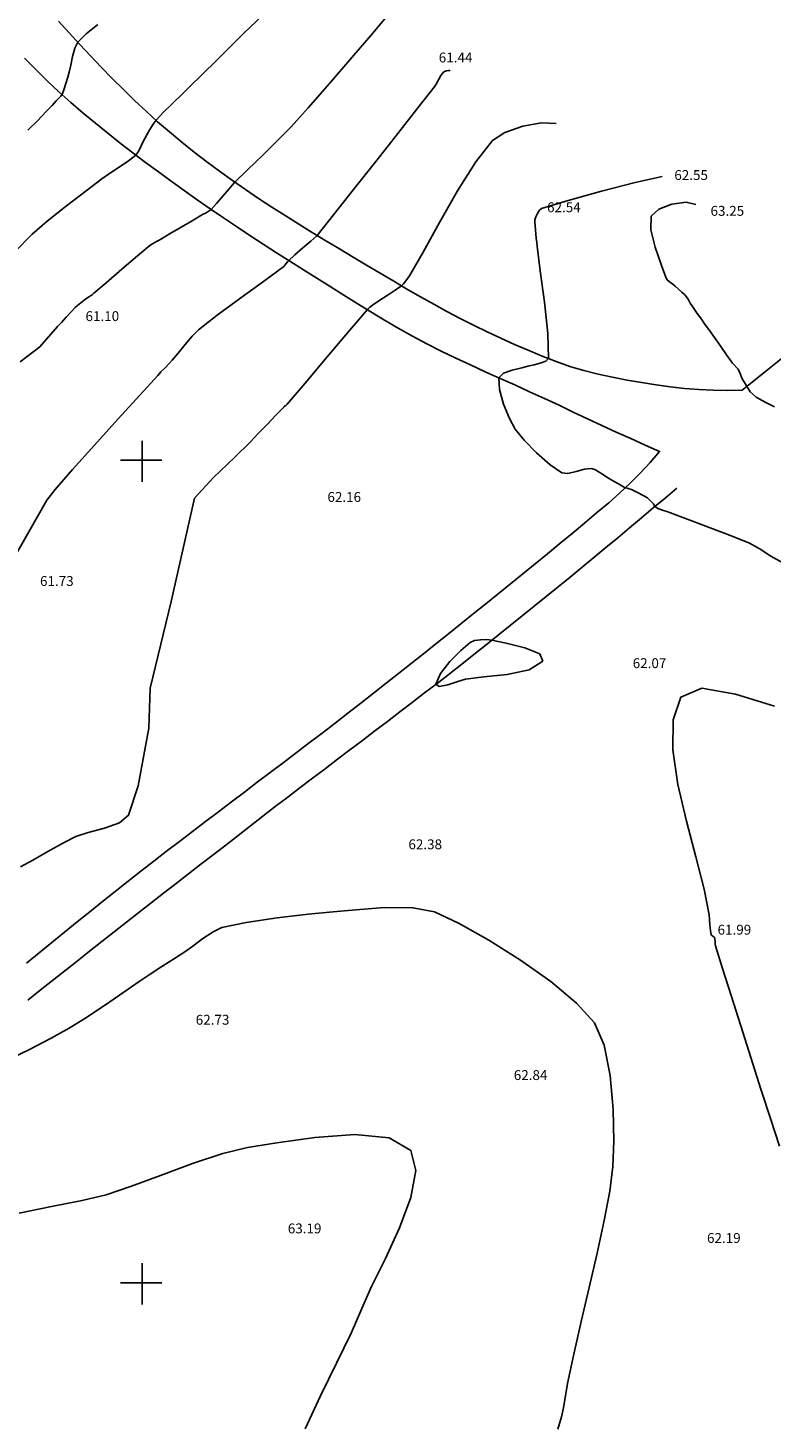
# Model space of a CAD drawing. Units: metres. Extents: x -23951 to -22630, y -285301 to -284129.
# Drawn here: x -23657 to -23612, y -284609 to -284524 of the extents above; entities that cross this region are included whole.
import ezdxf

# ---------------------------------------------------------------- set-up
doc = ezdxf.new("R2010")
doc.units = ezdxf.units.M
doc.header["$MEASUREMENT"] = 0
doc.linetypes.add('1-1', pattern=[0])
doc.linetypes.add('2-2', pattern=[10, 5, -5])
for name, color, linetype in [('CAMINHOS', 7, 'Continuous'), ('COTAS', 7, 'Continuous'), ('CURVAS_DE_NIVEL_MESTRAS', 1, 'Continuous'), ('CURVAS_DE_NIVEL_SECUNDARIAS', 30, 'Continuous'), ('QUADRICULA', 7, 'Continuous')]:
    doc.layers.add(name, color=color, linetype=linetype)
doc.styles.add('PLOTTER_1', font='monotxt.shx')

# ---------------------------------------------------------------- blocks, each defined once
blk = doc.blocks.new('CROSS-2', base_point=(100, 100))
for p, q in [((100, 190), (100, 0)), ((190, 100), (0, 100))]:
    blk.add_line(p, q)

msp = doc.modelspace()

# ---------------------------------------------------------------- linework, layer by layer
at = {"layer": 'CAMINHOS', "linetype": '2-2'}
for points in [[(-23655.092, -284523.301), (-23654.45, -284524.011), (-23653.804, -284524.716), (-23653.152, -284525.415), (-23652.493, -284526.107), (-23651.827, -284526.79), (-23651.152, -284527.464), (-23650.468, -284528.126), (-23649.773, -284528.777), (-23649.066, -284529.415), (-23648.347, -284530.038), (-23647.602, -284530.656), (-23646.846, -284531.259), (-23646.08, -284531.847), (-23645.304, -284532.422), (-23644.519, -284532.984), (-23643.727, -284533.534), (-23642.926, -284534.074), (-23642.12, -284534.604), (-23641.307, -284535.126), (-23640.49, -284535.64), (-23639.669, -284536.148), (-23638.844, -284536.65), (-23638.016, -284537.148), (-23637.186, -284537.643), (-23636.356, -284538.135), (-23635.525, -284538.626), (-23634.694, -284539.116), (-23633.865, -284539.607), (-23633.076, -284540.068), (-23632.28, -284540.516), (-23631.477, -284540.953), (-23630.667, -284541.378), (-23629.851, -284541.79), (-23629.029, -284542.19), (-23628.2, -284542.578), (-23627.366, -284542.952), (-23626.526, -284543.313), (-23625.681, -284543.661), (-23624.83, -284543.996), (-23623.993, -284544.291), (-23623.141, -284544.545), (-23622.276, -284544.764), (-23621.403, -284544.953), (-23620.523, -284545.12), (-23619.64, -284545.27), (-23618.756, -284545.41)], [(-23617.494, -284551.688), (-23618.211, -284552.295), (-23618.928, -284552.9), (-23619.647, -284553.504), (-23620.367, -284554.107), (-23621.088, -284554.708), (-23621.811, -284555.307), (-23622.534, -284555.905), (-23623.258, -284556.502), (-23623.984, -284557.097), (-23624.711, -284557.69), (-23625.439, -284558.282), (-23626.168, -284558.873), (-23626.898, -284559.461), (-23627.629, -284560.049), (-23628.361, -284560.635), (-23629.095, -284561.219), (-23629.829, -284561.802), (-23630.576, -284562.392), (-23631.326, -284562.978), (-23632.077, -284563.562), (-23632.831, -284564.144), (-23633.585, -284564.723), (-23634.341, -284565.301), (-23635.097, -284565.878), (-23635.855, -284566.453), (-23636.612, -284567.028), (-23637.371, -284567.602), (-23638.129, -284568.176), (-23638.887, -284568.751), (-23639.645, -284569.326), (-23640.402, -284569.902), (-23641.158, -284570.479), (-23641.913, -284571.057), (-23642.667, -284571.638), (-23643.42, -284572.22), (-23644.175, -284572.806), (-23644.929, -284573.391), (-23645.684, -284573.977), (-23646.438, -284574.563), (-23647.192, -284575.149), (-23647.946, -284575.735), (-23648.7, -284576.322), (-23649.454, -284576.909), (-23650.208, -284577.496), (-23650.96, -284578.084), (-23651.713, -284578.673), (-23652.465, -284579.262), (-23653.216, -284579.852), (-23653.967, -284580.443), (-23654.717, -284581.034), (-23655.467, -284581.627), (-23656.216, -284582.221), (-23656.964, -284582.816)]]:
    msp.add_lwpolyline(points, dxfattribs=at)
at = {"layer": 'CAMINHOS', "linetype": '1-1'}
for points in [[(-23657.166, -284525.546), (-23656.479, -284526.244), (-23655.781, -284526.93), (-23655.069, -284527.601), (-23654.343, -284528.256), (-23653.601, -284528.893), (-23652.853, -284529.511), (-23652.099, -284530.119), (-23651.339, -284530.719), (-23650.573, -284531.311), (-23649.801, -284531.894), (-23649.023, -284532.47), (-23648.241, -284533.039), (-23647.453, -284533.601), (-23646.662, -284534.157), (-23645.866, -284534.707), (-23645.066, -284535.251), (-23644.263, -284535.789), (-23643.456, -284536.323), (-23642.647, -284536.852), (-23641.835, -284537.377), (-23641.02, -284537.899), (-23640.204, -284538.416), (-23639.385, -284538.931), (-23638.566, -284539.443), (-23637.745, -284539.953), (-23636.923, -284540.461), (-23636.101, -284540.968), (-23635.278, -284541.473), (-23634.431, -284541.976), (-23633.572, -284542.455), (-23632.701, -284542.914), (-23631.821, -284543.356), (-23630.934, -284543.785), (-23630.041, -284544.202), (-23629.144, -284544.612), (-23628.244, -284545.018), (-23627.344, -284545.422), (-23626.445, -284545.828), (-23625.549, -284546.239), (-23624.657, -284546.658), (-23623.789, -284547.07), (-23622.92, -284547.478), (-23622.048, -284547.883), (-23621.175, -284548.283), (-23620.3, -284548.68), (-23619.424, -284549.073), (-23618.545, -284549.462), (-23619.116, -284550.126), (-23619.713, -284550.771), (-23620.334, -284551.397), (-23620.974, -284552), (-23621.633, -284552.577), (-23622.374, -284553.202), (-23623.118, -284553.824), (-23623.862, -284554.444), (-23624.608, -284555.063), (-23625.356, -284555.679), (-23626.105, -284556.294), (-23626.856, -284556.906), (-23627.607, -284557.517), (-23628.36, -284558.127), (-23629.114, -284558.735), (-23629.869, -284559.342), (-23630.624, -284559.947), (-23631.381, -284560.551), (-23632.139, -284561.155), (-23632.897, -284561.757), (-23633.655, -284562.358), (-23634.415, -284562.958), (-23635.175, -284563.558), (-23635.935, -284564.157), (-23636.714, -284564.768), (-23637.496, -284565.376), (-23638.279, -284565.982), (-23639.064, -284566.585), (-23639.85, -284567.186), (-23640.638, -284567.786), (-23641.426, -284568.384), (-23642.215, -284568.982), (-23643.004, -284569.579), (-23643.794, -284570.175), (-23644.583, -284570.772), (-23645.373, -284571.369), (-23646.161, -284571.968), (-23646.949, -284572.567), (-23647.735, -284573.168), (-23648.521, -284573.77), (-23649.304, -284574.375), (-23650.086, -284574.982), (-23650.866, -284575.593), (-23651.644, -284576.206), (-23652.42, -284576.823), (-23653.193, -284577.444), (-23653.964, -284578.067), (-23654.733, -284578.693), (-23655.501, -284579.321), (-23656.268, -284579.951), (-23657.033, -284580.583)], [(-23618.756, -284545.41), (-23617.892, -284545.53), (-23617.022, -284545.625), (-23616.15, -284545.695), (-23615.275, -284545.738), (-23614.399, -284545.755), (-23613.524, -284545.746), (-23612.805, -284545.168), (-23612.086, -284544.59), (-23611.367, -284544.012), (-23610.648, -284543.434), (-23609.929, -284542.856), (-23609.211, -284542.279), (-23608.492, -284541.701), (-23607.773, -284541.123), (-23607.054, -284540.545), (-23606.335, -284539.967)]]:
    msp.add_lwpolyline(points, dxfattribs=at)
at = {"layer": 'CURVAS_DE_NIVEL_MESTRAS', "elevation": 60}
msp.add_lwpolyline([(-23656.958, -284529.921), (-23656.748, -284529.727), (-23656.541, -284529.53), (-23656.378, -284529.369), (-23656.378, -284529.369), (-23656.121, -284529.101), (-23655.803, -284528.761), (-23655.487, -284528.42), (-23655.234, -284528.149), (-23655.234, -284528.149), (-23655.151, -284528.068), (-23655.045, -284527.967), (-23654.945, -284527.863), (-23654.88, -284527.77), (-23654.88, -284527.77), (-23654.766, -284527.472), (-23654.644, -284527.09), (-23654.53, -284526.705), (-23654.44, -284526.398), (-23654.44, -284526.398), (-23654.344, -284525.983), (-23654.237, -284525.457), (-23654.103, -284524.945), (-23653.924, -284524.573), (-23653.924, -284524.573), (-23653.41, -284524.066), (-23652.695, -284523.498)], dxfattribs=at)
at = {"layer": 'CURVAS_DE_NIVEL_MESTRAS'}
for points in [[(-23611.045, -284556.23, 62.5), (-23611.772, -284555.827, 62.5), (-23612.488, -284555.372, 62.5), (-23613.072, -284555.043, 62.5), (-23613.072, -284555.043, 62.5), (-23614.13, -284554.615, 62.5), (-23615.466, -284554.103, 62.5), (-23616.806, -284553.599, 62.5), (-23617.873, -284553.193, 62.5), (-23617.873, -284553.193, 62.5), (-23618.093, -284553.12, 62.5), (-23618.372, -284553.031, 62.5), (-23618.641, -284552.926, 62.5), (-23618.833, -284552.806, 62.5), (-23618.833, -284552.806, 62.5), (-23618.908, -284552.645, 62.5), (-23619.279, -284552.277, 62.5), (-23619.279, -284552.277, 62.5), (-23619.279, -284552.277, 62.5), (-23619.279, -284552.277, 62.5), (-23619.279, -284552.277, 62.5), (-23619.846, -284551.97, 62.5), (-23619.846, -284551.97, 62.5), (-23620.252, -284551.775, 62.5), (-23620.252, -284551.775, 62.5), (-23620.252, -284551.775, 62.5), (-23620.387, -284551.73, 62.5), (-23620.519, -284551.698, 62.5), (-23620.622, -284551.669, 62.5), (-23620.622, -284551.669, 62.5), (-23620.673, -284551.646, 62.5), (-23620.735, -284551.611, 62.5), (-23620.795, -284551.575, 62.5), (-23620.844, -284551.546, 62.5), (-23620.844, -284551.546, 62.5), (-23621.046, -284551.43, 62.5), (-23621.298, -284551.285, 62.5), (-23621.551, -284551.14, 62.5), (-23621.753, -284551.024, 62.5), (-23621.753, -284551.024, 62.5), (-23621.958, -284550.892, 62.5), (-23622.213, -284550.72, 62.5), (-23622.475, -284550.566, 62.5), (-23622.699, -284550.49, 62.5), (-23622.699, -284550.49, 62.5), (-23623.106, -284550.542, 62.5), (-23623.616, -284550.682, 62.5), (-23624.118, -284550.793, 62.5), (-23624.497, -284550.759, 62.5), (-23624.497, -284550.759, 62.5), (-23625.203, -284550.275, 62.5), (-23626.019, -284549.555, 62.5), (-23626.778, -284548.772, 62.5), (-23627.315, -284548.098, 62.5), (-23627.315, -284548.098, 62.5), (-23627.671, -284547.45, 62.5), (-23628.033, -284546.586, 62.5), (-23628.285, -284545.701, 62.5), (-23628.312, -284544.99, 62.5), (-23628.312, -284544.99, 62.5), (-23628.044, -284544.71, 62.5), (-23627.517, -284544.522, 62.5), (-23626.928, -284544.387, 62.5), (-23626.474, -284544.265, 62.5), (-23626.474, -284544.265, 62.5), (-23626.179, -284544.189, 62.5), (-23625.795, -284544.103, 62.5), (-23625.458, -284543.982, 62.5), (-23625.305, -284543.8, 62.5), (-23625.305, -284543.8, 62.5), (-23625.346, -284542.283, 62.5), (-23625.55, -284540.386, 62.5), (-23625.803, -284538.49, 62.5), (-23625.993, -284536.977, 62.5), (-23625.993, -284536.977, 62.5), (-23626.013, -284536.766, 62.5), (-23626.038, -284536.501, 62.5), (-23626.062, -284536.236, 62.5), (-23626.082, -284536.024, 62.5), (-23626.082, -284536.024, 62.5), (-23626.09, -284535.922, 62.5), (-23626.101, -284535.795, 62.5), (-23626.111, -284535.667, 62.5), (-23626.119, -284535.565, 62.5), (-23626.119, -284535.565, 62.5), (-23626.125, -284535.521, 62.5), (-23626.133, -284535.466, 62.5), (-23626.137, -284535.412, 62.5), (-23626.13, -284535.371, 62.5), (-23626.13, -284535.371, 62.5), (-23626.058, -284535.203, 62.5), (-23625.96, -284534.992, 62.5), (-23625.844, -284534.802, 62.5), (-23625.716, -284534.695, 62.5), (-23625.716, -284534.695, 62.5), (-23624.108, -284534.199, 62.5), (-23622.073, -284533.634, 62.5), (-23620.026, -284533.112, 62.5), (-23618.38, -284532.742, 62.5)], [(-23658.3, -284586.506, 62.5), (-23656.907, -284585.837, 62.5), (-23655.532, -284585.127, 62.5), (-23654.45, -284584.533, 62.5), (-23654.45, -284584.533, 62.5), (-23653.486, -284583.932, 62.5), (-23652.302, -284583.137, 62.5), (-23651.125, -284582.329, 62.5), (-23650.183, -284581.689, 62.5), (-23650.183, -284581.689, 62.5), (-23649.572, -284581.288, 62.5), (-23648.804, -284580.786, 62.5), (-23648.035, -284580.285, 62.5), (-23647.422, -284579.886, 62.5), (-23647.422, -284579.886, 62.5), (-23646.932, -284579.532, 62.5), (-23646.322, -284579.079, 62.5), (-23645.696, -284578.66, 62.5), (-23645.16, -284578.408, 62.5), (-23645.16, -284578.408, 62.5), (-23643.68, -284578.099, 62.5), (-23641.801, -284577.814, 62.5), (-23639.909, -284577.586, 62.5), (-23638.396, -284577.443, 62.5), (-23638.396, -284577.443, 62.5), (-23637.011, -284577.322, 62.5), (-23635.264, -284577.198, 62.5), (-23633.54, -284577.199, 62.5), (-23632.224, -284577.451, 62.5), (-23632.224, -284577.451, 62.5), (-23630.733, -284578.169, 62.5), (-23628.928, -284579.18, 62.5), (-23627.005, -284580.385, 62.5), (-23625.162, -284581.689, 62.5), (-23623.596, -284582.996, 62.5), (-23622.502, -284584.207, 62.5), (-23622.502, -284584.207, 62.5), (-23621.92, -284585.56, 62.5), (-23621.555, -284587.412, 62.5), (-23621.369, -284589.461, 62.5), (-23621.324, -284591.405, 62.5), (-23621.383, -284592.94, 62.5), (-23621.383, -284592.94, 62.5), (-23621.574, -284594.432, 62.5), (-23621.908, -284596.219, 62.5), (-23622.34, -284598.202, 62.5), (-23622.823, -284600.283, 62.5), (-23623.314, -284602.364, 62.5), (-23623.767, -284604.344, 62.5), (-23624.137, -284606.127, 62.5), (-23624.378, -284607.612, 62.5), (-23624.378, -284607.612, 62.5), (-23624.508, -284608.153, 62.5), (-23624.722, -284608.902, 62.5)]]:
    msp.add_polyline3d(points, dxfattribs=at)
at = {"layer": 'CURVAS_DE_NIVEL_SECUNDARIAS'}
for points, elevation in [([(-23657.424, -284544.009), (-23656.231, -284543.099), (-23655.149, -284541.868), (-23655.149, -284541.868), (-23655.149, -284541.868), (-23655.149, -284541.868), (-23655.149, -284541.868), (-23655.149, -284541.868), (-23655.149, -284541.868), (-23655.149, -284541.868), (-23655.149, -284541.868), (-23655.149, -284541.868), (-23655.149, -284541.868), (-23655.149, -284541.868), (-23654.912, -284541.613), (-23654.621, -284541.289), (-23654.329, -284540.967), (-23654.088, -284540.717), (-23654.088, -284540.717), (-23653.933, -284540.582), (-23653.732, -284540.422), (-23653.527, -284540.266), (-23653.364, -284540.142), (-23653.364, -284540.142), (-23653.271, -284540.076), (-23653.152, -284539.996), (-23653.034, -284539.915), (-23652.942, -284539.846), (-23652.942, -284539.846), (-23652.186, -284539.201), (-23651.241, -284538.387), (-23650.295, -284537.576), (-23649.532, -284536.939), (-23649.532, -284536.939), (-23649.381, -284536.838), (-23649.183, -284536.725), (-23648.982, -284536.616), (-23648.822, -284536.528), (-23648.822, -284536.528), (-23648.295, -284536.217), (-23647.635, -284535.826), (-23646.975, -284535.435), (-23646.448, -284535.123), (-23646.448, -284535.123), (-23646.303, -284535.044), (-23646.12, -284534.946), (-23645.941, -284534.841), (-23645.809, -284534.742), (-23645.809, -284534.742), (-23645.486, -284534.394), (-23645.098, -284533.942), (-23644.717, -284533.486), (-23644.41, -284533.123), (-23644.41, -284533.123), (-23644.403, -284533.114), (-23644.393, -284533.104), (-23644.382, -284533.093), (-23644.374, -284533.085), (-23644.374, -284533.085), (-23643.607, -284532.345), (-23642.644, -284531.419), (-23641.689, -284530.486), (-23640.947, -284529.723), (-23640.947, -284529.723), (-23639.903, -284528.562), (-23638.613, -284527.095), (-23637.248, -284525.52), (-23635.98, -284524.036), (-23634.982, -284522.84)], 61), ([(-23657.774, -284537.356), (-23656.694, -284536.255), (-23656.694, -284536.255), (-23655.787, -284535.466), (-23654.608, -284534.53), (-23653.412, -284533.617), (-23652.455, -284532.892), (-23652.455, -284532.892), (-23651.997, -284532.571), (-23651.412, -284532.184), (-23650.833, -284531.789), (-23650.394, -284531.442), (-23650.394, -284531.442), (-23650.252, -284531.25), (-23650.112, -284530.981), (-23649.984, -284530.703), (-23649.875, -284530.486), (-23649.875, -284530.486), (-23649.726, -284530.222), (-23649.538, -284529.891), (-23649.341, -284529.566), (-23649.164, -284529.321), (-23649.164, -284529.321), (-23648.724, -284528.855), (-23648.149, -284528.29), (-23647.566, -284527.731), (-23647.103, -284527.284), (-23647.103, -284527.284), (-23646.372, -284526.558), (-23645.456, -284525.647), (-23644.537, -284524.738), (-23643.8, -284524.019), (-23643.8, -284524.019), (-23642.708, -284522.981)], 60.5), ([(-23640.086, -284608.89), (-23639.162, -284606.88), (-23638.181, -284604.885), (-23637.293, -284603.061), (-23636.651, -284601.566), (-23636.651, -284601.566), (-23636.055, -284600.223), (-23635.217, -284598.523), (-23634.349, -284596.655), (-23633.661, -284594.811), (-23633.366, -284593.182), (-23633.673, -284591.959), (-23633.673, -284591.959), (-23634.996, -284591.192), (-23637.081, -284590.996), (-23639.497, -284591.167), (-23641.812, -284591.5), (-23643.594, -284591.79), (-23643.594, -284591.79), (-23645.102, -284592.148), (-23646.946, -284592.759), (-23648.897, -284593.477), (-23650.725, -284594.155), (-23652.199, -284594.649), (-23652.199, -284594.649), (-23653.664, -284594.995), (-23655.52, -284595.363), (-23657.496, -284595.767)], 63)]:
    msp.add_lwpolyline(points, dxfattribs=dict(at, elevation=elevation))
at = {"layer": 'CURVAS_DE_NIVEL_SECUNDARIAS', "flags": 128}
for points, elevation in [([(-23631.277, -284526.307), (-23631.375, -284526.302), (-23631.499, -284526.325), (-23631.619, -284526.367), (-23631.702, -284526.42), (-23631.702, -284526.42), (-23631.84, -284526.609), (-23631.986, -284526.864), (-23632.129, -284527.123), (-23632.255, -284527.321), (-23632.255, -284527.321), (-23633.235, -284528.578), (-23634.457, -284530.132), (-23635.801, -284531.833), (-23637.147, -284533.533), (-23638.375, -284535.083), (-23639.364, -284536.334), (-23639.364, -284536.334), (-23639.367, -284536.336), (-23639.371, -284536.338), (-23639.375, -284536.341), (-23639.378, -284536.343), (-23639.378, -284536.343), (-23639.76, -284536.675), (-23640.238, -284537.091), (-23640.715, -284537.509), (-23641.092, -284537.848), (-23641.092, -284537.848), (-23641.162, -284537.926), (-23641.242, -284538.031), (-23641.324, -284538.134), (-23641.397, -284538.208), (-23641.397, -284538.208), (-23642.551, -284539.062), (-23644.007, -284540.119), (-23645.456, -284541.185), (-23646.587, -284542.07), (-23646.587, -284542.07), (-23646.965, -284542.452), (-23647.401, -284542.968), (-23647.827, -284543.495), (-23648.174, -284543.91), (-23648.174, -284543.91), (-23648.369, -284544.117), (-23648.618, -284544.374), (-23648.868, -284544.63), (-23649.064, -284544.837), (-23649.064, -284544.837), (-23650.137, -284546.019), (-23651.48, -284547.499), (-23652.909, -284549.081), (-23654.241, -284550.569), (-23655.292, -284551.767), (-23655.292, -284551.767), (-23655.809, -284552.425), (-23657.908, -284556.136)], 61.5), ([(-23657.407, -284574.72), (-23656.665, -284574.302), (-23655.734, -284573.779), (-23654.799, -284573.266), (-23654.043, -284572.876), (-23654.043, -284572.876), (-23653.287, -284572.628), (-23652.305, -284572.368), (-23651.393, -284572.037), (-23650.847, -284571.579), (-23650.847, -284571.579), (-23650.242, -284569.782), (-23649.604, -284566.28), (-23649.528, -284563.85), (-23648.243, -284558.575), (-23646.82, -284552.295), (-23645.659, -284551.038), (-23644.4, -284549.836), (-23643.414, -284548.868), (-23643.414, -284548.868), (-23642.972, -284548.399), (-23642.411, -284547.817), (-23641.849, -284547.237), (-23641.401, -284546.773), (-23641.401, -284546.773), (-23641.39, -284546.761), (-23641.377, -284546.744), (-23641.363, -284546.728), (-23641.352, -284546.716), (-23641.352, -284546.716), (-23641.316, -284546.69), (-23641.269, -284546.659), (-23641.224, -284546.626), (-23641.191, -284546.597), (-23641.191, -284546.597), (-23640.104, -284545.319), (-23638.748, -284543.715), (-23637.391, -284542.11), (-23636.303, -284540.834), (-23636.303, -284540.834), (-23636.241, -284540.77), (-23636.158, -284540.695), (-23636.072, -284540.623), (-23636.001, -284540.569), (-23636.001, -284540.569), (-23635.608, -284540.308), (-23635.111, -284539.987), (-23634.617, -284539.662), (-23634.234, -284539.387), (-23634.234, -284539.387), (-23634.114, -284539.267), (-23633.979, -284539.099), (-23633.852, -284538.925), (-23633.757, -284538.782), (-23633.757, -284538.782), (-23632.925, -284537.351), (-23631.918, -284535.533), (-23630.823, -284533.609), (-23629.725, -284531.858), (-23628.709, -284530.558), (-23628.709, -284530.558), (-23627.953, -284530.073), (-23626.86, -284529.689), (-23625.722, -284529.48), (-23624.828, -284529.525)], 62), ([(-23611.562, -284564.953), (-23613.935, -284564.209), (-23615.978, -284563.863), (-23617.259, -284564.395), (-23617.259, -284564.395), (-23617.725, -284565.777), (-23617.736, -284567.606), (-23617.424, -284569.716), (-23616.916, -284571.941), (-23616.345, -284574.115), (-23615.839, -284576.071), (-23615.528, -284577.643), (-23615.528, -284577.643), (-23615.503, -284577.914), (-23615.48, -284578.253), (-23615.451, -284578.592), (-23615.41, -284578.859), (-23615.41, -284578.859), (-23615.375, -284578.898), (-23615.309, -284578.932), (-23615.242, -284578.965), (-23615.203, -284579.003), (-23615.203, -284579.003), (-23615.178, -284579.116), (-23615.165, -284579.264), (-23615.155, -284579.413), (-23615.135, -284579.529), (-23615.135, -284579.529), (-23614.707, -284580.89), (-23614.189, -284582.538), (-23613.609, -284584.376), (-23612.996, -284586.307), (-23612.378, -284588.237), (-23611.784, -284590.07), (-23611.242, -284591.709)], 62)]:
    msp.add_lwpolyline(points, dxfattribs=dict(at, elevation=elevation))
at = {"layer": 'CURVAS_DE_NIVEL_SECUNDARIAS'}
for points in [[(-23611.556, -284546.745, 63), (-23612.125, -284546.459, 63), (-23612.672, -284546.152, 63), (-23613.042, -284545.834, 63), (-23613.042, -284545.834, 63), (-23613.042, -284545.834, 63), (-23613.042, -284545.834, 63), (-23613.541, -284545.008, 63), (-23613.541, -284545.008, 63), (-23613.541, -284545.008, 63), (-23613.541, -284545.008, 63), (-23613.541, -284545.008, 63), (-23613.65, -284544.714, 63), (-23613.771, -284544.459, 63), (-23613.771, -284544.459, 63), (-23614.099, -284544.091, 63), (-23614.466, -284543.591, 63), (-23614.818, -284543.079, 63), (-23615.102, -284542.672, 63), (-23615.102, -284542.672, 63), (-23615.302, -284542.396, 63), (-23615.553, -284542.05, 63), (-23615.802, -284541.703, 63), (-23616, -284541.426, 63), (-23616, -284541.426, 63), (-23616.129, -284541.242, 63), (-23616.29, -284541.01, 63), (-23616.451, -284540.778, 63), (-23616.578, -284540.592, 63), (-23616.578, -284540.592, 63), (-23616.674, -284540.441, 63), (-23616.792, -284540.25, 63), (-23616.915, -284540.063, 63), (-23617.023, -284539.92, 63), (-23617.023, -284539.92, 63), (-23617.18, -284539.77, 63), (-23617.387, -284539.593, 63), (-23617.598, -284539.42, 63), (-23617.765, -284539.28, 63), (-23617.765, -284539.28, 63), (-23617.855, -284539.209, 63), (-23617.97, -284539.121, 63), (-23618.075, -284539.027, 63), (-23618.135, -284538.937, 63), (-23618.135, -284538.937, 63), (-23618.439, -284538.099, 63), (-23618.818, -284537.037, 63), (-23619.085, -284535.98, 63), (-23619.047, -284535.157, 63), (-23619.047, -284535.157, 63), (-23618.591, -284534.734, 63), (-23617.788, -284534.425, 63), (-23616.936, -284534.306, 63), (-23616.331, -284534.456, 63)], [(-23625.635, -284562.211, 62), (-23625.829, -284561.763, 62), (-23626.742, -284561.4, 62), (-23627.88, -284561.123, 62), (-23628.751, -284560.933, 62), (-23628.751, -284560.933, 62), (-23629.046, -284560.897, 62), (-23629.424, -284560.906, 62), (-23629.791, -284560.965, 62), (-23630.054, -284561.077, 62), (-23630.054, -284561.077, 62), (-23630.621, -284561.564, 62), (-23631.289, -284562.232, 62), (-23631.863, -284562.955, 62), (-23632.147, -284563.605, 62), (-23632.147, -284563.605, 62), (-23631.947, -284563.748, 62), (-23631.421, -284563.644, 62), (-23630.807, -284563.444, 62), (-23630.341, -284563.299, 62), (-23630.341, -284563.299, 62), (-23629.229, -284563.16, 62), (-23627.809, -284563.016, 62), (-23626.479, -284562.741, 62), (-23625.635, -284562.211, 62)]]:
    msp.add_polyline3d(points, dxfattribs=at)

# ---------------------------------------------------------------- block references
at = {"layer": 'QUADRICULA', "xscale": 0.01315800007432699, "yscale": 0.01315800007432699, "zscale": 0.01315800007432699}
for p in [(-23650, -284550), (-23650, -284600)]:
    msp.add_blockref('CROSS-2', p, dxfattribs=at)

# ---------------------------------------------------------------- texts
at = {"layer": 'COTAS', "style": 'PLOTTER_1'}
for s, p in [('61.44', (-23631.97, -284525.811)), ('62.55', (-23617.646, -284532.958)), ('62.54', (-23625.384, -284534.916)), ('63.25', (-23615.444, -284535.134)), ('61.10', (-23653.451, -284541.536)), ('62.16', (-23638.741, -284552.53)), ('61.73', (-23656.219, -284557.639)), ('62.07', (-23620.176, -284562.633)), ('62.38', (-23633.815, -284573.648)), ('61.99', (-23615.015, -284578.84)), ('62.73', (-23646.748, -284584.314)), ('62.84', (-23627.409, -284587.677)), ('63.19', (-23641.15, -284597.001)), ('62.19', (-23615.657, -284597.581))]:
    msp.add_text(s, height=0.6, dxfattribs=at).set_placement(p)

doc.saveas('drawing.dxf')
